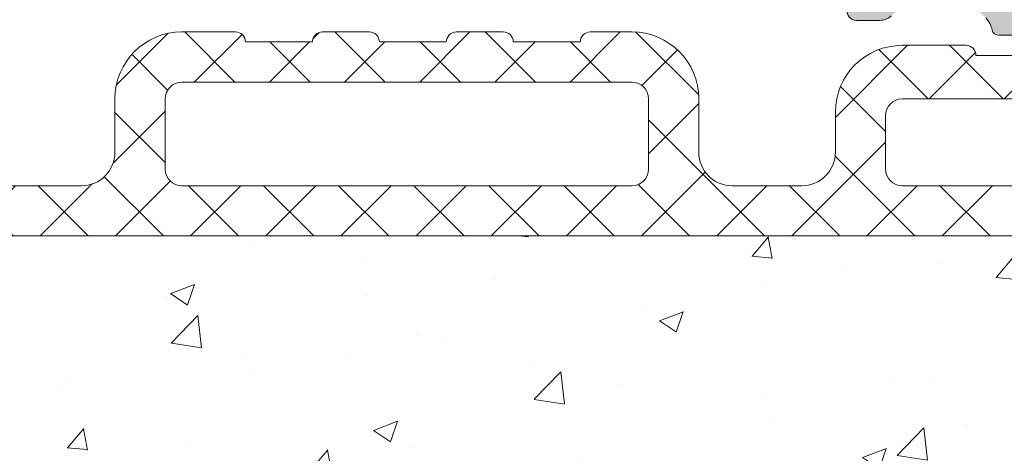
# Model space of a CAD drawing. Units: millimetres. Extents: x 0 to 4148, y -297 to 0.
# Drawn here: x 466 to 473, y -78 to -75 of the extents above; entities that cross this region are included whole.
import ezdxf

# ---------------------------------------------------------------- set-up
doc = ezdxf.new("R2010")
doc.units = ezdxf.units.MM
for name, color, linetype, lineweight in [('accesorios', 7, 'Continuous', 15), ('perfiles', 7, 'Continuous', 15), ('poliamidas', 7, 'Continuous', 15), ('Sombreado perfiles', 250, 'Continuous', 15)]:
    doc.layers.add(name, color=color, linetype=linetype, lineweight=lineweight)

# ---------------------------------------------------------------- blocks, each defined once
blk = doc.blocks.new('COR-4621')
at = {"layer": 'Sombreado perfiles'}
h = blk.add_hatch(color=256, dxfattribs=at)
edge = h.paths.add_edge_path(flags=16)
edge.add_arc((-9823.103080454397, -1600.42579873769), 2.499999999999373, 206.5603432389892, 270.0000000000417)
edge.add_line((-9823.103080454395, -1602.92579873769), (-9811.28737114327, -1602.92579873769))
edge.add_arc((-9811.28737114327, -1603.225798737689), 0.2999999999992724, 0, 90, ccw=False)
edge.add_line((-9810.98737114327, -1603.225798737689), (-9810.98737114327, -1614.12579873769))
edge.add_arc((-9811.287371143271, -1614.125798737689), 0.3000000000010914, 270, 359.9999999998697, ccw=False)
edge.add_line((-9811.287371143271, -1614.42579873769), (-9869.786472259646, -1614.42579873769))
edge.add_line((-9869.786472259646, -1614.42579873769), (-9869.786472259646, -1600.42579873769))
edge.add_line((-9869.786472259646, -1600.42579873769), (-9827.786472259648, -1600.42579873769))
edge.add_line((-9827.786472259648, -1600.42579873769), (-9827.786472259648, -1604.125798737689))
edge.add_arc((-9827.486472259649, -1604.125798737689), 0.2999999999992724, 180, 270)
edge.add_line((-9827.486472259649, -1604.425798737688), (-9826.586472259649, -1604.425798737691))
edge.add_arc((-9826.586472259647, -1604.125798737691), 0.3000000000001819, 269.9999999996526, 360.0000000004343)
edge.add_line((-9826.286472259648, -1604.125798737689), (-9826.286472259648, -1601.767219037041))
edge.add_arc((-9825.786472259646, -1601.767219037042), 0.500000000001819, 26.560343239101087, 179.9999999998958, ccw=False)
edge = h.paths.add_edge_path(flags=16)
edge.add_arc((-9848.68698392172, -1580.625798737689), 1, 180, 270, ccw=False)
edge.add_line((-9849.68698392172, -1580.625798737689), (-9849.68698392172, -1573.625798737689))
edge.add_arc((-9849.986983921719, -1573.625798737689), 0.2999999999992724, 0, 90)
edge.add_line((-9849.986983921719, -1573.32579873769), (-9859.085319084958, -1573.32579873769))
edge.add_arc((-9859.085319084958, -1573.82579873769), 0.5, 90, 180)
edge.add_line((-9859.585319084958, -1573.82579873769), (-9859.585319084958, -1597.92579873769))
edge.add_arc((-9859.085319084958, -1597.92579873769), 0.5, 180, 270)
edge.add_line((-9859.085319084958, -1598.42579873769), (-9842.586983921718, -1598.42579873769))
edge.add_arc((-9842.586983921718, -1597.92579873769), 0.5, 270, 360)
edge.add_line((-9842.086983921718, -1597.92579873769), (-9842.086983921718, -1582.125798737689))
edge.add_arc((-9842.586983921718, -1582.125798737689), 0.5, 0, 90)
edge.add_line((-9842.586983921718, -1581.625798737689), (-9848.68698392172, -1581.625798737689))
edge = h.paths.add_edge_path(flags=16)
edge.add_arc((-9839.586983921718, -1597.92579873769), 0.5, 180, 270, ccw=False)
edge.add_line((-9840.086983921718, -1597.92579873769), (-9840.086983921718, -1573.92579873769))
edge.add_arc((-9839.586983921718, -1573.92579873769), 0.5, 90, 180, ccw=False)
edge.add_line((-9839.586983921718, -1573.42579873769), (-9833.986883580217, -1573.42579873769))
edge.add_arc((-9833.986883580217, -1573.725798737689), 0.2999999999992724, 0, 90, ccw=False)
edge.add_line((-9833.686883580218, -1573.725798737689), (-9833.686883580218, -1580.625798737689))
edge.add_arc((-9832.686883580218, -1580.625798737689), 1, 180, 270)
edge.add_line((-9832.686883580218, -1581.625798737689), (-9826.086962636453, -1581.625798737689))
edge.add_arc((-9826.086962636453, -1582.125798737689), 0.5, 0, 90, ccw=False)
edge.add_line((-9825.586962636453, -1582.125798737689), (-9825.586962636453, -1598.125798737691))
edge.add_arc((-9825.886962636452, -1598.125798737691), 0.2999999999992724, -90, 0, ccw=False)
edge.add_line((-9825.886962636452, -1598.42579873769), (-9839.586983921718, -1598.42579873769))
edge = h.paths.add_edge_path()
edge.add_arc((-9808.23737114327, -1620.185910606892), 0.7500000000000129, 136.0779731790178, 180.0000000000347)
edge.add_line((-9808.98737114327, -1620.185910606893), (-9808.987371143268, -1620.925798737688))
edge.add_arc((-9809.487371143268, -1620.925798737688), 0.5, -90, 0, ccw=False)
edge.add_line((-9809.487371143268, -1621.425798737688), (-9811.780209791907, -1621.42579873769))
edge.add_arc((-9811.780209791905, -1620.92579873769), 0.4999999999997726, 224.9999999998157, 269.99999999979156, ccw=False)
edge.add_line((-9812.133763182499, -1621.279352128282), (-9812.840869963684, -1620.572245347095))
edge.add_arc((-9812.487316573093, -1620.218691956502), 0.4999999999981551, 180.0000000001563, 225.0000000002211, ccw=False)
edge.add_line((-9812.987316573091, -1620.218691956503), (-9812.987316573091, -1619.425798737688))
edge.add_line((-9812.987316573091, -1619.425798737688), (-9810.987316573091, -1619.425798737688))
edge.add_line((-9810.987316573091, -1619.425798737688), (-9810.98731657309, -1616.725798737689))
edge.add_arc((-9811.287316573096, -1616.725798737694), 0.3000000000065484, 9.553538114992814e-10, 89.9999999993052)
edge.add_line((-9811.287316573093, -1616.425798737688), (-9869.286472259646, -1616.425798737688))
edge.add_arc((-9869.286472259646, -1616.925798737688), 0.5, 90, 180)
edge.add_line((-9869.786472259646, -1616.925798737688), (-9869.786472259646, -1619.425798737688))
edge.add_line((-9869.786472259646, -1619.425798737688), (-9867.786472259646, -1619.425798737688))
edge.add_line((-9867.786472259646, -1619.425798737688), (-9867.786472259644, -1620.218691956503))
edge.add_arc((-9868.286472259642, -1620.218691956502), 0.499999999998181, 314.99999999977894, 359.9999999998958, ccw=False)
edge.add_line((-9867.932918869052, -1620.572245347096), (-9868.640025650238, -1621.279352128282))
edge.add_arc((-9868.993579040834, -1620.925798737688), 0.5000000000026569, 270.00000000020844, 315.00000000014734, ccw=False)
edge.add_line((-9868.993579040833, -1621.42579873769), (-9871.286472259646, -1621.425798737688))
edge.add_arc((-9871.286472259646, -1620.925798737688), 0.5, 180, 270, ccw=False)
edge.add_line((-9871.786472259646, -1620.925798737688), (-9871.786472259646, -1598.92579873769))
edge.add_arc((-9871.286472259646, -1598.92579873769), 0.5, 90, 180, ccw=False)
edge.add_line((-9871.286472259646, -1598.42579873769), (-9861.785319084958, -1598.42579873769))
edge.add_arc((-9861.785319084958, -1597.92579873769), 0.5, 270, 360)
edge.add_line((-9861.285319084958, -1597.92579873769), (-9861.285319084958, -1571.92579873769))
edge.add_arc((-9860.785319084958, -1571.92579873769), 0.5, 90, 180, ccw=False)
edge.add_line((-9860.785319084958, -1571.42579873769), (-9847.9869443936, -1571.42579873769))
edge.add_arc((-9847.9869443936, -1571.92579873769), 0.5, 0, 90, ccw=False)
edge.add_line((-9847.4869443936, -1571.92579873769), (-9847.4869443936, -1576.620092957588))
edge.add_line((-9847.4869443936, -1576.620092957588), (-9847.9128488574, -1576.774459205858))
edge.add_arc((-9847.776565049155, -1577.150556928699), 0.4000284658823633, 109.9186302680193, 199.9947369196621)
edge.add_line((-9848.152481412882, -1577.287340191555), (-9847.505217599266, -1579.065796930072))
edge.add_arc((-9847.787127499789, -1579.168397163942), 0.3000000000047406, -1.6327874163835077e-08, 19.99881933954191, ccw=False)
edge.add_line((-9847.487127499784, -1579.168397164027), (-9847.487127499908, -1579.625798737003))
edge.add_line((-9847.487127499908, -1579.625798737003), (-9842.086840343529, -1579.625798737003))
edge.add_line((-9842.086840343529, -1579.625798737003), (-9842.08684034365, -1579.173686456312))
edge.add_arc((-9841.778859369631, -1579.175093632499), 0.3079841887219186, 159.7393959809632, 179.7382153369904, ccw=False)
edge.add_line((-9842.067787733406, -1579.068441576216), (-9841.419642241568, -1577.287562291369))
edge.add_arc((-9841.795592595148, -1577.150610567013), 0.4001180365359964, 339.9842581939394, 430.0603648456599)
edge.add_line((-9841.6591403707, -1576.77447863058), (-9842.087023449834, -1576.619395246304))
edge.add_line((-9842.087023449834, -1576.619395246304), (-9842.087023449834, -1571.92579873769))
edge.add_arc((-9841.587023449834, -1571.92579873769), 0.5, 90, 180, ccw=False)
edge.add_line((-9841.587023449834, -1571.42579873769), (-9831.986883580217, -1571.42579873769))
edge.add_arc((-9831.986883580217, -1571.92579873769), 0.5, 0, 90, ccw=False)
edge.add_line((-9831.486883580217, -1571.92579873769), (-9831.486883580217, -1576.619744101945))
edge.add_line((-9831.486883580217, -1576.619744101945), (-9831.91380414859, -1576.77447863058))
edge.add_arc((-9831.777503242907, -1577.150539879726), 0.3999999999994501, 109.9227126888268, 199.9988193403863)
edge.add_line((-9832.153383110262, -1577.287340191555), (-9831.505156785885, -1579.068441576217))
edge.add_arc((-9831.7870666864, -1579.171041810086), 0.2999999999975146, -1.6241017419815762e-08, 19.998819339813224, ccw=False)
edge.add_line((-9831.487066686403, -1579.171041810171), (-9831.487066686524, -1579.625798737003))
edge.add_line((-9831.487066686524, -1579.625798737003), (-9826.086779530146, -1579.625798737003))
edge.add_line((-9826.086779530146, -1579.625798737003), (-9826.086779530267, -1579.171041810169))
edge.add_arc((-9825.78677953027, -1579.171041810084), 0.2999999999974534, 160.0011806602276, 180.000000016241, ccw=False)
edge.add_line((-9826.068689430786, -1579.068441576216), (-9825.420463106408, -1577.287340191555))
edge.add_arc((-9825.796342973763, -1577.150539879726), 0.3999999999992772, 340.0011806596749, 430.0772873111731)
edge.add_line((-9825.66004206808, -1576.77447863058), (-9826.086962636453, -1576.619744101945))
edge.add_line((-9826.086962636453, -1576.619744101945), (-9826.086962636455, -1571.725798737689))
edge.add_arc((-9825.786962636454, -1571.725798737691), 0.3000000000010914, 89.99999999965257, 179.9999999996526, ccw=False)
edge.add_line((-9825.786962636452, -1571.42579873769), (-9822.686962636451, -1571.42579873769))
edge.add_arc((-9822.686962636451, -1571.725798737689), 0.2999999999992724, 0, 90, ccw=False)
edge.add_line((-9822.386962636452, -1571.725798737689), (-9822.386962636452, -1574.325798737688))
edge.add_line((-9822.386962636452, -1574.325798737688), (-9823.286962636454, -1574.325798737686))
edge.add_arc((-9823.286962636452, -1574.625798737688), 0.3000000000010914, 90.0000000003474, 180.0000000002605)
edge.add_line((-9823.586962636453, -1574.625798737689), (-9823.586962636453, -1600.42579873769))
edge.add_arc((-9823.086962636453, -1600.42579873769), 0.5, 180, 270)
edge.add_line((-9823.086962636453, -1600.92579873769), (-9809.166079924365, -1600.925798737692))
edge.add_arc((-9809.166079924365, -1601.125798737692), 0.2000000000000455, 12.15319746875548, 90, ccw=False)
edge.add_arc((-9808.23737114331, -1600.925798737616), 0.7500000000207224, 192.153197474653, 223.9220268268349)
edge.add_arc((-9807.337015534944, -1600.058700255071), 2.000000000000483, 223.9220268208703, 313.5342745758907)
edge.add_arc((-9805.615044598695, -1601.871106416702), 0.5000000000007513, 90, 133.5342745758926, ccw=False)
edge.add_line((-9805.615044598695, -1601.371106416701), (-9804.926248108703, -1601.371106416702))
edge.add_arc((-9804.9262481087, -1601.671106416702), 0.3000000000001819, -30.497622440772886, 90.00000000034743, ccw=False)
edge.add_line((-9804.667753042511, -1601.823357199149), (-9806.091456860504, -1604.240556025653))
edge.add_arc((-9806.349951926693, -1604.088305243205), 0.3000000000008199, 316.0218394749942, 329.5023775589278, ccw=False)
edge.add_line((-9806.134070567236, -1604.296620481819), (-9806.594238068878, -1604.773501513154))
edge.add_arc((-9806.699027402597, -1604.672384792781), 0.1456207251746293, 176.341099647478, 316.0218394752415, ccw=False)
edge.add_line((-9806.844351302074, -1604.663091793202), (-9806.834422619995, -1604.507827092704))
edge.add_arc((-9807.034014950412, -1604.495063800178), 0.1999999999931455, 356.3410996523523, 409.5171234173569)
edge.add_line((-9806.904170797538, -1604.342943795045), (-9808.508372908705, -1602.973654699982))
edge.add_arc((-9808.703139138024, -1603.201834707685), 0.2999999999969553, 49.51712341673696, 71.34109964803937)
edge.add_line((-9808.607159102628, -1602.917602702443), (-9808.891391107873, -1602.821622667045))
edge.add_arc((-9808.987371143272, -1603.105854672289), 0.3000000000003936, 71.34109964750611, 270.0000000003474)
edge.add_line((-9808.98737114327, -1603.405854672289), (-9808.98737114327, -1607.905854672289))
edge.add_arc((-9808.78737114327, -1607.905854672289), 0.2000000000007276, 180.0000000001303, 270)
edge.add_line((-9808.78737114327, -1608.105854672289), (-9808.719482400098, -1608.105854672289))
edge.add_arc((-9808.719482400098, -1607.805854672289), 0.3000000000006366, 270, 301.380131935005)
edge.add_line((-9808.56326831393, -1608.061974096158), (-9806.887275325744, -1607.039741150612))
edge.add_arc((-9806.687371143262, -1607.033551011426), 0.1999999999923534, -6.508571459562518e-11, 181.7736275000294, ccw=False)
edge.add_line((-9806.487371143268, -1607.033551011426), (-9806.48737114327, -1608.440541403688))
edge.add_arc((-9806.68737114327, -1608.440541403687), 0.2000000000007276, 301.3801317691024, 359.9999999998046, ccw=False)
edge.add_line((-9806.583228419653, -1608.611287686569), (-9808.651643808393, -1609.872869540767))
edge.add_arc((-9808.235072913925, -1610.55585467229), 0.7999999999995729, 121.3801317689477, 238.6198682310437)
edge.add_line((-9808.651643808393, -1611.238839803813), (-9806.583228419653, -1612.500421658009))
edge.add_arc((-9806.68737114327, -1612.67116794089), 0.2000000000005609, 6.508571459562518e-11, 58.61986823086369, ccw=False)
edge.add_line((-9806.48737114327, -1612.67116794089), (-9806.487371143268, -1614.078158333154))
edge.add_arc((-9806.687371143262, -1614.078158333154), 0.1999999999934516, -181.77362750009456, 0, ccw=False)
edge.add_line((-9806.887275325744, -1614.071968193967), (-9808.56326831393, -1613.049735248422))
edge.add_arc((-9808.719482400098, -1613.305854672292), 0.3000000000010085, 58.61986806506282, 90)
edge.add_line((-9808.719482400098, -1613.005854672291), (-9808.78737114327, -1613.00585467229))
edge.add_arc((-9808.78737114327, -1613.205854672291), 0.2000000000007276, 90, 179.9999999998697)
edge.add_line((-9808.98737114327, -1613.205854672291), (-9808.98737114327, -1617.705854672291))
edge.add_arc((-9808.987371143272, -1618.005854672291), 0.3000000000004093, 89.9999999996526, 288.6589003524939)
edge.add_line((-9808.891391107873, -1618.290086677535), (-9808.607159102628, -1618.194106642137))
edge.add_arc((-9808.703139138024, -1617.909874636895), 0.2999999999972909, 288.6589003519606, 310.4828765832912)
edge.add_line((-9808.508372908705, -1618.138054644598), (-9806.904170797538, -1616.768765549535))
edge.add_arc((-9807.034014950412, -1616.616645544402), 0.1999999999932069, 310.4828765826008, 363.6589003475827)
edge.add_line((-9806.834422619995, -1616.603882251876), (-9806.844351302074, -1616.448617551378))
edge.add_arc((-9806.699027402597, -1616.439324551799), 0.145620725173967, 43.97816052469409, 183.658900352522, ccw=False)
edge.add_line((-9806.594238068878, -1616.338207831426), (-9806.134070567236, -1616.81508886276))
edge.add_arc((-9806.349951926695, -1617.023404101375), 0.3000000000022224, 30.497622440858493, 43.978160524795896, ccw=False)
edge.add_line((-9806.091456860504, -1616.871153318927), (-9804.667753042513, -1619.288352145431))
edge.add_arc((-9804.9262481087, -1619.440602927879), 0.2999999999989064, -90.00000000034743, 30.497622441136173, ccw=False)
edge.add_line((-9804.926248108703, -1619.740602927878), (-9805.615044598695, -1619.740602927878))
edge.add_arc((-9805.615044598695, -1619.240602927877), 0.5000000000009095, 226.4657254241433, 270, ccw=False)
edge.add_arc((-9807.337015534946, -1621.053009089508), 2.000000000001027, 46.46572542405358, 136.0779731790386)
edge = h.paths.add_edge_path(flags=16)
edge.add_arc((-9757.18827002689, -1601.767219037042), 0.4999999999989391, 5.212541509536095e-11, 153.4396567609456, ccw=False)
edge.add_line((-9756.68827002689, -1601.767219037041), (-9756.68827002689, -1604.125798737689))
edge.add_arc((-9756.38827002689, -1604.125798737691), 0.3000000000010914, 179.999999999696, 270)
edge.add_line((-9756.38827002689, -1604.425798737691), (-9755.48827002689, -1604.425798737688))
edge.add_arc((-9755.48827002689, -1604.125798737689), 0.2999999999992724, 270, 360)
edge.add_line((-9755.18827002689, -1604.125798737689), (-9755.18827002689, -1600.42579873769))
edge.add_line((-9755.18827002689, -1600.42579873769), (-9713.188270026892, -1600.42579873769))
edge.add_line((-9713.188270026892, -1600.42579873769), (-9713.188270026892, -1614.42579873769))
edge.add_line((-9713.188270026892, -1614.42579873769), (-9771.687371143267, -1614.42579873769))
edge.add_arc((-9771.687371143269, -1614.12579873769), 0.2999999999999545, 179.9999999999566, 270.00000000034737, ccw=False)
edge.add_line((-9771.987371143268, -1614.12579873769), (-9771.987371143268, -1603.225798737689))
edge.add_arc((-9771.687371143269, -1603.225798737689), 0.2999999999992724, 90, 180, ccw=False)
edge.add_line((-9771.687371143269, -1602.92579873769), (-9759.871661832143, -1602.92579873769))
edge.add_arc((-9759.87166183214, -1600.425798737689), 2.500000000000909, 269.9999999999167, 333.4396567609921)
edge = h.paths.add_edge_path(flags=16)
edge.add_line((-9733.287758364819, -1580.625798737689), (-9733.287758364819, -1573.625798737689))
edge.add_arc((-9732.98775836482, -1573.625798737689), 0.2999999999992724, 90, 180, ccw=False)
edge.add_line((-9732.98775836482, -1573.32579873769), (-9723.889423201581, -1573.32579873769))
edge.add_arc((-9723.889423201581, -1573.82579873769), 0.5, 0, 90, ccw=False)
edge.add_line((-9723.389423201581, -1573.82579873769), (-9723.389423201581, -1597.92579873769))
edge.add_arc((-9723.889423201581, -1597.92579873769), 0.5, -90, 0, ccw=False)
edge.add_line((-9723.889423201581, -1598.42579873769), (-9740.387758364821, -1598.42579873769))
edge.add_arc((-9740.387758364821, -1597.92579873769), 0.5, 180, 270, ccw=False)
edge.add_line((-9740.887758364821, -1597.92579873769), (-9740.887758364821, -1582.125798737689))
edge.add_arc((-9740.387758364821, -1582.125798737689), 0.5, 90, 180, ccw=False)
edge.add_line((-9740.387758364821, -1581.625798737689), (-9734.287758364819, -1581.625798737689))
edge.add_arc((-9734.287758364819, -1580.625798737689), 1, 270, 360)
edge = h.paths.add_edge_path(flags=16)
edge.add_line((-9742.887758364821, -1597.92579873769), (-9742.887758364821, -1573.92579873769))
edge.add_arc((-9743.387758364821, -1573.92579873769), 0.5, 0, 90)
edge.add_line((-9743.387758364821, -1573.42579873769), (-9748.987858706321, -1573.42579873769))
edge.add_arc((-9748.987858706321, -1573.725798737689), 0.2999999999992724, 90, 180)
edge.add_line((-9749.28785870632, -1573.725798737689), (-9749.28785870632, -1580.625798737689))
edge.add_arc((-9750.28785870632, -1580.625798737689), 1, -90, 0, ccw=False)
edge.add_line((-9750.28785870632, -1581.625798737689), (-9756.887779650086, -1581.625798737689))
edge.add_arc((-9756.887779650086, -1582.125798737689), 0.5, 90, 180)
edge.add_line((-9757.387779650086, -1582.125798737689), (-9757.387779650086, -1598.125798737691))
edge.add_arc((-9757.087779650086, -1598.125798737691), 0.2999999999992724, 180, 270)
edge.add_line((-9757.087779650086, -1598.42579873769), (-9743.387758364821, -1598.42579873769))
edge.add_arc((-9743.387758364821, -1597.92579873769), 0.5, 270, 360)
edge = h.paths.add_edge_path()
edge.add_line((-9776.087466960795, -1607.039741150612), (-9774.411473972608, -1608.061974096158))
edge.add_arc((-9774.25525988644, -1607.805854672289), 0.3000000000004262, 238.619868064995, 270)
edge.add_line((-9774.25525988644, -1608.105854672289), (-9774.187371143269, -1608.105854672289))
edge.add_arc((-9774.187371143269, -1607.905854672289), 0.2000000000007276, 270, 359.9999999998697)
edge.add_line((-9773.987371143268, -1607.905854672289), (-9773.987371143268, -1603.405854672289))
edge.add_arc((-9773.98737114327, -1603.10585467229), 0.2999999999994998, 270.0000000003474, 468.6589003518079)
edge.add_line((-9774.083351178666, -1602.821622667045), (-9774.36758318391, -1602.917602702443))
edge.add_arc((-9774.271603148514, -1603.201834707689), 0.3000000000018148, 108.6589003516689, 130.4828765829352)
edge.add_line((-9774.466369377835, -1602.973654699982), (-9776.070571489001, -1604.342943795045))
edge.add_arc((-9775.940727336127, -1604.495063800178), 0.199999999993034, 130.4828765826431, 183.6589003476477)
edge.add_line((-9776.140319666543, -1604.507827092704), (-9776.130390984465, -1604.663091793202))
edge.add_arc((-9776.275714883941, -1604.672384792781), 0.145620725173967, -136.0218394752415, 3.6589003525219823, ccw=False)
edge.add_line((-9776.380504217661, -1604.773501513154), (-9776.840671719303, -1604.296620481819))
edge.add_arc((-9776.624790359845, -1604.088305243213), 0.2999999999950717, 210.4976224399015, 223.9781605238809, ccw=False)
edge.add_line((-9776.883285426033, -1604.240556025653), (-9778.306989244025, -1601.823357199149))
edge.add_arc((-9778.048494177838, -1601.6711064167), 0.2999999999990218, 90, 210.4976224411737, ccw=False)
edge.add_line((-9778.048494177838, -1601.371106416701), (-9777.359697687843, -1601.371106416701))
edge.add_arc((-9777.359697687843, -1601.871106416702), 0.5000000000006821, 46.46572542410752, 90, ccw=False)
edge.add_arc((-9775.637726751595, -1600.058700255071), 2.000000000000433, 226.4657254241093, 316.0779731791297)
edge.add_arc((-9774.73737114323, -1600.925798737615), 0.7500000000225459, 316.0779731732239, 347.8468025253254)
edge.add_arc((-9773.808662362173, -1601.125798737692), 0.2000000000001003, 90, 167.8468025312445, ccw=False)
edge.add_line((-9773.808662362173, -1600.925798737692), (-9759.887779650086, -1600.92579873769))
edge.add_arc((-9759.887779650086, -1600.42579873769), 0.5, 270, 360)
edge.add_line((-9759.387779650086, -1600.42579873769), (-9759.387779650086, -1574.625798737689))
edge.add_arc((-9759.687779650087, -1574.625798737688), 0.3000000000010914, 359.9999999997394, 449.9999999996527)
edge.add_line((-9759.687779650085, -1574.325798737686), (-9760.587779650086, -1574.325798737688))
edge.add_line((-9760.587779650086, -1574.325798737688), (-9760.587779650086, -1571.725798737689))
edge.add_arc((-9760.287779650087, -1571.725798737689), 0.2999999999992724, 90, 180, ccw=False)
edge.add_line((-9760.287779650087, -1571.42579873769), (-9757.187779650087, -1571.42579873769))
edge.add_arc((-9757.187779650085, -1571.725798737691), 0.3000000000010914, 3.474269760772586e-10, 90.00000000034743, ccw=False)
edge.add_line((-9756.887779650084, -1571.725798737689), (-9756.887779650086, -1576.619744101945))
edge.add_line((-9756.887779650086, -1576.619744101945), (-9757.314700218458, -1576.77447863058))
edge.add_arc((-9757.178399312777, -1577.150539879726), 0.3999999999981889, 109.9227126886151, 199.998819340506)
edge.add_line((-9757.55427918013, -1577.287340191555), (-9756.906052855753, -1579.068441576216))
edge.add_arc((-9757.187962756268, -1579.171041810084), 0.2999999999974369, -1.6241017419815762e-08, 19.99881933977241, ccw=False)
edge.add_line((-9756.887962756271, -1579.171041810169), (-9756.887962756393, -1579.625798737003))
edge.add_line((-9756.887962756393, -1579.625798737003), (-9751.487675600014, -1579.625798737003))
edge.add_line((-9751.487675600014, -1579.625798737003), (-9751.487675600136, -1579.171041810171))
edge.add_arc((-9751.187675600138, -1579.171041810086), 0.2999999999974534, 160.0011806601868, 180.000000016241, ccw=False)
edge.add_line((-9751.469585500654, -1579.068441576217), (-9750.821359176276, -1577.287340191555))
edge.add_arc((-9751.19723904363, -1577.150539879726), 0.3999999999979568, 340.0011806594328, 430.0772873113848)
edge.add_line((-9751.060938137949, -1576.77447863058), (-9751.487858706321, -1576.619744101945))
edge.add_line((-9751.487858706321, -1576.619744101945), (-9751.487858706321, -1571.92579873769))
edge.add_arc((-9750.987858706321, -1571.92579873769), 0.5, 90, 180, ccw=False)
edge.add_line((-9750.987858706321, -1571.42579873769), (-9741.387718836704, -1571.42579873769))
edge.add_arc((-9741.387718836704, -1571.92579873769), 0.5, 0, 90, ccw=False)
edge.add_line((-9740.887718836704, -1571.92579873769), (-9740.887718836704, -1576.619395246304))
edge.add_line((-9740.887718836704, -1576.619395246304), (-9741.315601915838, -1576.77447863058))
edge.add_arc((-9741.17914969139, -1577.150610567013), 0.400118036535927, 109.9396351543402, 200.0157418060606)
edge.add_line((-9741.55510004497, -1577.287562291369), (-9740.906954553133, -1579.068441576216))
edge.add_arc((-9741.195882916907, -1579.175093632499), 0.3079841887218993, 0.26178466300967784, 20.260604019036805, ccw=False)
edge.add_line((-9740.887901942888, -1579.173686456312), (-9740.88790194301, -1579.625798737003))
edge.add_line((-9740.88790194301, -1579.625798737003), (-9735.48761478663, -1579.625798737003))
edge.add_line((-9735.48761478663, -1579.625798737003), (-9735.487614786754, -1579.168397164027))
edge.add_arc((-9735.18761478675, -1579.168397163942), 0.3000000000047294, 160.001180660458, 180.0000000163279, ccw=False)
edge.add_line((-9735.469524687272, -1579.065796930072), (-9734.822260873656, -1577.287340191555))
edge.add_arc((-9735.198177237386, -1577.150556928699), 0.400028465883726, 340.0052630805188, 430.081369731769)
edge.add_line((-9735.061893429138, -1576.774459205858), (-9735.487797892938, -1576.620092957588))
edge.add_line((-9735.487797892938, -1576.620092957588), (-9735.487797892938, -1571.92579873769))
edge.add_arc((-9734.987797892938, -1571.92579873769), 0.5, 90, 180, ccw=False)
edge.add_line((-9734.987797892938, -1571.42579873769), (-9722.18942320158, -1571.42579873769))
edge.add_arc((-9722.18942320158, -1571.92579873769), 0.5, 0, 90, ccw=False)
edge.add_line((-9721.68942320158, -1571.92579873769), (-9721.68942320158, -1597.92579873769))
edge.add_arc((-9721.18942320158, -1597.92579873769), 0.5, 180, 270)
edge.add_line((-9721.18942320158, -1598.42579873769), (-9711.688270026892, -1598.42579873769))
edge.add_arc((-9711.688270026892, -1598.92579873769), 0.5, 0, 90, ccw=False)
edge.add_line((-9711.188270026892, -1598.92579873769), (-9711.188270026892, -1620.925798737688))
edge.add_arc((-9711.688270026892, -1620.925798737688), 0.5, -90, 0, ccw=False)
edge.add_line((-9711.688270026892, -1621.425798737688), (-9713.981163245706, -1621.42579873769))
edge.add_arc((-9713.981163245706, -1620.925798737689), 0.5000000000013642, 224.9999999999447, 270, ccw=False)
edge.add_line((-9714.3347166363, -1621.279352128282), (-9715.041823417487, -1620.572245347096))
edge.add_arc((-9714.688270026896, -1620.218691956502), 0.4999999999981551, 180.0000000001042, 225.0000000002211, ccw=False)
edge.add_line((-9715.188270026894, -1620.218691956503), (-9715.188270026892, -1619.425798737688))
edge.add_line((-9715.188270026892, -1619.425798737688), (-9713.188270026892, -1619.425798737688))
edge.add_line((-9713.188270026892, -1619.425798737688), (-9713.188270026892, -1616.925798737688))
edge.add_arc((-9713.688270026892, -1616.925798737688), 0.5, 0, 90)
edge.add_line((-9713.688270026892, -1616.425798737688), (-9771.687425713446, -1616.425798737688))
edge.add_arc((-9771.687425713444, -1616.725798737693), 0.3000000000051841, 90.0000000003474, 179.9999999992183)
edge.add_line((-9771.987425713449, -1616.725798737689), (-9771.987425713447, -1619.425798737688))
edge.add_line((-9771.987425713447, -1619.425798737688), (-9769.987425713447, -1619.425798737688))
edge.add_line((-9769.987425713447, -1619.425798737688), (-9769.987425713447, -1620.218691956503))
edge.add_arc((-9770.487425713445, -1620.218691956502), 0.499999999998181, 314.99999999977894, 359.9999999998437, ccw=False)
edge.add_line((-9770.133872322855, -1620.572245347095), (-9770.84097910404, -1621.279352128282))
edge.add_arc((-9771.194532494634, -1620.92579873769), 0.4999999999997629, 270.00000000020844, 315.00000000018423, ccw=False)
edge.add_line((-9771.194532494632, -1621.42579873769), (-9773.48737114327, -1621.425798737688))
edge.add_arc((-9773.48737114327, -1620.925798737688), 0.5, 180, 270, ccw=False)
edge.add_line((-9773.98737114327, -1620.925798737688), (-9773.987371143268, -1620.185910606893))
edge.add_arc((-9774.737371143268, -1620.185910606892), 0.75, 359.9999999999653, 403.9220268209822)
edge.add_arc((-9775.637726751595, -1621.053009089509), 1.999999999999961, 43.92202682092992, 133.5342745759042)
edge.add_arc((-9777.359697687843, -1619.240602927877), 0.5000000000010809, 270, 313.53427457585667, ccw=False)
edge.add_line((-9777.359697687843, -1619.740602927878), (-9778.048494177838, -1619.740602927878))
edge.add_arc((-9778.048494177838, -1619.440602927879), 0.299999999999045, 149.5023775588263, 270, ccw=False)
edge.add_line((-9778.306989244025, -1619.288352145431), (-9776.883285426033, -1616.871153318927))
edge.add_arc((-9776.624790359843, -1617.023404101367), 0.2999999999965504, 136.0218394763291, 149.5023775603122, ccw=False)
edge.add_line((-9776.840671719303, -1616.81508886276), (-9776.380504217661, -1616.338207831426))
edge.add_arc((-9776.275714883941, -1616.439324551799), 0.1456207251744714, -3.6589003525219823, 136.0218394753059, ccw=False)
edge.add_line((-9776.130390984465, -1616.448617551378), (-9776.140319666543, -1616.603882251876))
edge.add_arc((-9775.940727336127, -1616.616645544402), 0.199999999993131, 176.3410996524173, 229.5171234173992)
edge.add_line((-9776.070571489001, -1616.768765549535), (-9774.466369377835, -1618.138054644598))
edge.add_arc((-9774.271603148514, -1617.90987463689), 0.3000000000017679, 229.5171234170648, 251.341099648345)
edge.add_line((-9774.36758318391, -1618.194106642137), (-9774.083351178666, -1618.290086677535))
edge.add_arc((-9773.987371143268, -1618.005854672291), 0.3000000000000271, 251.3410996478492, 450)
edge.add_line((-9773.987371143268, -1617.705854672291), (-9773.987371143268, -1613.205854672291))
edge.add_arc((-9774.187371143269, -1613.205854672291), 0.2000000000007276, 1.302755197522717e-10, 90)
edge.add_line((-9774.187371143269, -1613.00585467229), (-9774.25525988644, -1613.005854672291))
edge.add_arc((-9774.25525988644, -1613.305854672292), 0.3000000000010914, 90, 121.3801319349372)
edge.add_line((-9774.411473972608, -1613.049735248422), (-9776.087466960795, -1614.071968193967))
edge.add_arc((-9776.287371143277, -1614.078158333154), 0.1999999999923605, -180, 1.7736275000945056, ccw=False)
edge.add_line((-9776.48737114327, -1614.078158333154), (-9776.487371143268, -1612.67116794089))
edge.add_arc((-9776.28737114327, -1612.67116794089), 0.1999999999989086, 121.3801317687932, 180.0000000001303, ccw=False)
edge.add_line((-9776.391513866885, -1612.500421658009), (-9774.323098478146, -1611.238839803813))
edge.add_arc((-9774.739669372613, -1610.55585467229), 0.7999999999993788, 301.3801317689562, 418.6198682310522)
edge.add_line((-9774.323098478146, -1609.872869540767), (-9776.391513866885, -1608.611287686569))
edge.add_arc((-9776.28737114327, -1608.440541403688), 0.1999999999990314, 179.9999999999349, 238.6198682312068, ccw=False)
edge.add_line((-9776.487371143268, -1608.440541403688), (-9776.48737114327, -1607.033551011426))
edge.add_arc((-9776.287371143277, -1607.033551011426), 0.1999999999934516, -1.77362750002942, 180.0000000000651, ccw=False)
at = {"layer": 'perfiles'}
for points in [[(-9778.306989244025, -1601.823357199149, -0.5802489575312193), (-9778.048494177838, -1601.371106416701), (-9777.359697687843, -1601.371106416701, -0.1922722477464125), (-9777.015303500593, -1601.508625184375, 0.4122327781366855)], [(-9774.197157778272, -1601.446057827256, 0.1395123848935163), (-9774.00418000029, -1601.083693474535, -0.3533664767759009), (-9773.808662362173, -1600.925798737692), (-9759.887779650086, -1600.92579873769, 0.414213562373095)]]:
    blk.add_lwpolyline(points, format="xyb", dxfattribs=at)
blk = doc.blocks.new('COR-4610')
at = {"layer": 'poliamidas'}
h = blk.add_hatch(dxfattribs=at)
h.set_pattern_fill('ANSI37', color=256, scale=0.5, angle=180, style=0)
h.set_pattern_definition([(225, (0, 0), (1.122532015133644, -1.122532015133644), []), (315, (0, 0), (1.122532015133644, 1.122532015133644), [])])
edge = h.paths.add_edge_path()
edge.add_arc((-9853.93855728223, -1504.515847317752), 0.3000000000010914, 270.00000000034737, 359.99999999982634, ccw=False)
edge.add_line((-9853.938557282228, -1504.815847317754), (-9855.838357561342, -1504.815847317748))
edge.add_arc((-9855.83835756134, -1502.81584731775), 1.999999999998181, 180, 269.9999999999479, ccw=False)
edge.add_line((-9857.83835756134, -1502.81584731775), (-9857.83835756134, -1501.616206223514))
edge.add_arc((-9858.83835756134, -1501.616206223514), 1, 0, 90)
edge.add_line((-9858.83835756134, -1500.616206223514), (-9860.917844989915, -1500.616206223514))
edge.add_arc((-9860.917844989915, -1501.616206223514), 1, 90, 180)
edge.add_line((-9861.917844989915, -1501.616206223514), (-9861.917844989917, -1503.215847317759))
edge.add_arc((-9863.917844989917, -1503.215847317759), 2, -90, 0, ccw=False)
edge.add_line((-9863.917844989917, -1505.215847317759), (-9865.159732651528, -1505.215847317756))
edge.add_arc((-9865.159732651524, -1504.915847317753), 0.3000000000035925, 179.9999999995223, 269.9999999993052, ccw=False)
edge.add_line((-9865.459732651529, -1504.91584731775), (-9867.459732651529, -1504.915847317752))
edge.add_arc((-9867.759732651528, -1504.915847317752), 0.2999999999992724, -90, 0, ccw=False)
edge.add_line((-9867.759732651528, -1505.215847317751), (-9869.15973265153, -1505.215847317756))
edge.add_arc((-9869.159732651528, -1504.915847317756), 0.300000000000864, 179.9999999993486, 269.9999999996526, ccw=False)
edge.add_line((-9869.459732651529, -1504.915847317752), (-9871.459732651529, -1504.915847317754))
edge.add_arc((-9871.759732651528, -1504.915847317756), 0.2999999999992724, -90, 3.474269760772586e-10, ccw=False)
edge.add_line((-9871.759732651528, -1505.215847317755), (-9873.159732651528, -1505.215847317758))
edge.add_arc((-9873.159732651526, -1504.915847317756), 0.3000000000015461, 179.9999999999131, 269.9999999996526, ccw=False)
edge.add_line((-9873.459732651529, -1504.915847317756), (-9875.459732651529, -1504.915847317758))
edge.add_arc((-9875.759732651528, -1504.915847317758), 0.2999999999992724, -90, 0, ccw=False)
edge.add_line((-9875.759732651528, -1505.215847317757), (-9877.359269574532, -1505.215847317759))
edge.add_arc((-9877.359269574532, -1503.215847317759), 2, 180, 270, ccw=False)
edge.add_line((-9879.359269574532, -1503.215847317759), (-9879.359269574532, -1501.616206223514))
edge.add_arc((-9880.359269574532, -1501.616206223514), 1, 0, 90)
edge.add_line((-9880.359269574532, -1500.616206223514), (-9882.438757003107, -1500.616206223514))
edge.add_arc((-9882.438757003107, -1501.616206223514), 1, 90, 180)
edge.add_line((-9883.438757003107, -1501.616206223514), (-9883.438757003107, -1502.81584731775))
edge.add_arc((-9885.438757003107, -1502.815847317752), 2, -89.99999999994787, 5.212541509536095e-11, ccw=False)
edge.add_line((-9885.438757003105, -1504.81584731775), (-9887.338557282219, -1504.815847317753))
edge.add_arc((-9887.338557282219, -1504.51584731775), 0.3000000000024556, 180.0000000004343, 270, ccw=False)
edge.add_line((-9887.63855728222, -1504.515847317753), (-9889.63855728222, -1504.515847317754))
edge.add_arc((-9889.93855728222, -1504.515847317754), 0.2999999999992724, -90, 0, ccw=False)
edge.add_line((-9889.93855728222, -1504.815847317754), (-9891.338557282219, -1504.815847317755))
edge.add_arc((-9891.33855728222, -1504.515847317754), 0.300000000000864, 180.0000000000434, 270.00000000034737, ccw=False)
edge.add_line((-9891.63855728222, -1504.515847317754), (-9893.63855728222, -1504.515847317756))
edge.add_arc((-9893.93855728222, -1504.515847317758), 0.2999999999992724, -90, 3.474269760772586e-10, ccw=False)
edge.add_line((-9893.93855728222, -1504.815847317757), (-9895.338557282219, -1504.815847317758))
edge.add_arc((-9895.338557282219, -1504.515847317756), 0.3000000000024556, 180.0000000004343, 270, ccw=False)
edge.add_line((-9895.63855728222, -1504.515847317758), (-9897.63855728222, -1504.51584731776))
edge.add_arc((-9897.93855728222, -1504.51584731776), 0.2999999999992724, -90, 0, ccw=False)
edge.add_line((-9897.93855728222, -1504.815847317759), (-9899.538094205223, -1504.815847317761))
edge.add_arc((-9899.538094205223, -1503.815847317761), 1, 180, 270, ccw=False)
edge.add_line((-9900.538094205223, -1503.815847317761), (-9900.538094205223, -1482.762526072027))
edge.add_arc((-9901.038094205223, -1482.762526072027), 0.5, 0, 90)
edge.add_line((-9901.038094205223, -1482.262526072027), (-9901.738094205224, -1482.262526072027))
edge.add_arc((-9901.738094205224, -1481.762526072027), 0.5, 180, 270, ccw=False)
edge.add_line((-9902.238094205224, -1481.762526072027), (-9902.238094205224, -1479.315847317759))
edge.add_arc((-9901.938094205225, -1479.315847317758), 0.2999999999992724, 90, 180.0000000001737, ccw=False)
edge.add_line((-9901.938094205225, -1479.015847317758), (-9901.088094205223, -1479.015847317758))
edge.add_arc((-9901.088094205223, -1478.715847317759), 0.2999999999994998, 270, 360.0000000000434)
edge.add_line((-9900.788094205223, -1478.715847317759), (-9900.788094205223, -1477.415847317761))
edge.add_arc((-9901.088094204973, -1477.415847318055), 0.2999999997500709, 5.601847354034946e-08, 80.40593182162233)
edge.add_arc((-9900.988094205224, -1476.824239339956), 0.2999999999981733, 179.9999999995657, 260.40593176511794, ccw=False)
edge.add_line((-9901.288094205223, -1476.824239339954), (-9901.288094205223, -1475.915847317761))
edge.add_arc((-9900.988094205224, -1475.91584731776), 0.2999999999992724, 90, 180.0000000001737, ccw=False)
edge.add_line((-9900.988094205224, -1475.61584731776), (-9891.938757003105, -1475.61584731776))
edge.add_arc((-9891.938757003105, -1476.11584731776), 0.5, 0, 90, ccw=False)
edge.add_line((-9891.438757003105, -1476.11584731776), (-9891.438757003105, -1498.616206223514))
edge.add_arc((-9890.938757003105, -1498.616206223514), 0.5, 180, 270)
edge.add_line((-9890.938757003105, -1499.116206223514), (-9850.338357561342, -1499.116206223514))
edge.add_arc((-9850.338357561342, -1498.616206223514), 0.5, 270, 360)
edge.add_line((-9849.838357561342, -1498.616206223514), (-9849.838357561342, -1476.11584731776))
edge.add_arc((-9849.338357561342, -1476.11584731776), 0.5, 90, 180, ccw=False)
edge.add_line((-9849.338357561342, -1475.61584731776), (-9840.289020359223, -1475.615847317762))
edge.add_arc((-9840.289020359223, -1475.915847317761), 0.2999999999994998, -4.3428372009657323e-11, 90, ccw=False)
edge.add_line((-9839.989020359224, -1475.915847317761), (-9839.989020359224, -1476.824239339954))
edge.add_arc((-9840.289020359223, -1476.824239339956), 0.2999999999992724, -80.40593176510339, 4.342268766777124e-10, ccw=False)
edge.add_arc((-9840.189020359474, -1477.415847318055), 0.2999999997516813, 99.59406817836317, 179.9999999439815)
edge.add_line((-9840.489020359224, -1477.415847317761), (-9840.489020359224, -1478.715847317759))
edge.add_arc((-9840.189020359225, -1478.715847317759), 0.2999999999992724, 180, 270)
edge.add_line((-9840.189020359225, -1479.015847317758), (-9839.339020359223, -1479.015847317759))
edge.add_arc((-9839.339020359223, -1479.315847317759), 0.2999999999994998, -4.3428372009657323e-11, 90, ccw=False)
edge.add_line((-9839.039020359223, -1479.315847317759), (-9839.039020359223, -1481.762526072027))
edge.add_arc((-9839.539020359223, -1481.762526072027), 0.5, -90, 0, ccw=False)
edge.add_line((-9839.539020359223, -1482.262526072027), (-9840.239020359224, -1482.262526072027))
edge.add_arc((-9840.239020359224, -1482.762526072027), 0.5, 90, 180)
edge.add_line((-9840.739020359224, -1482.762526072027), (-9840.739020359224, -1503.815847317761))
edge.add_arc((-9841.739020359224, -1503.815847317761), 1, -90, 0, ccw=False)
edge.add_line((-9841.739020359224, -1504.815847317761), (-9843.338557282228, -1504.81584731776))
edge.add_arc((-9843.338557282228, -1504.51584731776), 0.2999999999994998, 179.9999999999566, 270, ccw=False)
edge.add_line((-9843.638557282227, -1504.51584731776), (-9845.63855728223, -1504.515847317758))
edge.add_arc((-9845.93855728223, -1504.515847317757), 0.3000000000010914, 270.00000000034737, 359.99999999982634, ccw=False)
edge.add_line((-9845.938557282228, -1504.815847317759), (-9847.338557282228, -1504.815847317757))
edge.add_arc((-9847.338557282228, -1504.515847317758), 0.2999999999992724, 179.9999999996526, 270, ccw=False)
edge.add_line((-9847.638557282227, -1504.515847317756), (-9849.638557282227, -1504.515847317754))
edge.add_arc((-9849.938557282228, -1504.515847317754), 0.3000000000010914, -90, 0, ccw=False)
edge.add_line((-9849.938557282228, -1504.815847317755), (-9851.338557282228, -1504.815847317754))
edge.add_arc((-9851.338557282228, -1504.515847317755), 0.2999999999994998, 179.9999999999566, 270, ccw=False)
edge.add_line((-9851.638557282227, -1504.515847317754), (-9853.63855728223, -1504.515847317753))
edge = h.paths.add_edge_path(flags=16)
edge.add_arc((-9839.989020359215, -1478.515847317758), 2.000000000008914, 179.999999999987, 224.320515335708, ccw=False)
edge.add_line((-9841.989020359224, -1478.515847317758), (-9841.989020359224, -1477.61584731776))
edge.add_arc((-9842.489020359224, -1477.61584731776), 0.5, 0, 90)
edge.add_line((-9842.489020359224, -1477.11584731776), (-9847.838357561342, -1477.11584731776))
edge.add_arc((-9847.838357561342, -1477.61584731776), 0.5, 90, 180)
edge.add_line((-9848.338357561342, -1477.61584731776), (-9848.33835756134, -1492.236206223514))
edge.add_arc((-9848.03835756134, -1492.236206223513), 0.3000000000010914, 180.0000000001737, 269.9999999996526)
edge.add_line((-9848.038357561341, -1492.536206223514), (-9842.539020359223, -1492.536206223515))
edge.add_arc((-9842.539020359223, -1492.236206223515), 0.2999999999999545, 270, 360.000000000304)
edge.add_line((-9842.239020359224, -1492.236206223513), (-9842.239020359224, -1481.261780561947))
edge.add_arc((-9841.739020359222, -1481.261780561947), 0.500000000001819, 92.21254124600131, 180, ccw=False)
edge.add_arc((-9841.777626892084, -1480.26252607203), 0.4999999999989591, 272.212541245799, 404.3205153356914)
edge = h.paths.add_edge_path(flags=16)
edge.add_arc((-9848.038357561343, -1494.336206223516), 0.300000000000864, 89.9999999996526, 179.9999999996092)
edge.add_line((-9848.338357561342, -1494.336206223514), (-9848.338357561342, -1499.616206223514))
edge.add_arc((-9849.338357561342, -1499.616206223514), 1, -90, 0, ccw=False)
edge.add_line((-9849.338357561342, -1500.616206223514), (-9855.83835756134, -1500.616206223514))
edge.add_arc((-9855.83835756134, -1501.116206223514), 0.5, 90, 180)
edge.add_line((-9856.33835756134, -1501.116206223514), (-9856.33835756134, -1502.715847317761))
edge.add_arc((-9855.83835756134, -1502.715847317761), 0.5, 180, 270)
edge.add_line((-9855.83835756134, -1503.215847317761), (-9842.739020359224, -1503.215847317761))
edge.add_arc((-9842.739020359224, -1502.715847317761), 0.5, 270, 360)
edge.add_line((-9842.239020359224, -1502.715847317761), (-9842.239020359224, -1494.336206223514))
edge.add_arc((-9842.539020359223, -1494.336206223514), 0.2999999999992724, 0, 90)
edge.add_line((-9842.539020359223, -1494.036206223514), (-9848.038357561341, -1494.036206223515))
edge = h.paths.add_edge_path(flags=16)
edge.add_arc((-9877.359269574534, -1503.215847317761), 0.5, 180, 270, ccw=False)
edge.add_line((-9877.859269574534, -1503.215847317761), (-9877.859269574534, -1501.116206223514))
edge.add_arc((-9877.359269574534, -1501.116206223514), 0.5, 90, 180, ccw=False)
edge.add_line((-9877.359269574534, -1500.616206223514), (-9863.917844989914, -1500.616206223514))
edge.add_arc((-9863.917844989914, -1501.116206223514), 0.5, 0, 90, ccw=False)
edge.add_line((-9863.417844989914, -1501.116206223514), (-9863.417844989914, -1503.215847317761))
edge.add_arc((-9863.917844989914, -1503.215847317761), 0.5, -90, 0, ccw=False)
edge.add_line((-9863.917844989914, -1503.715847317761), (-9877.359269574534, -1503.715847317761))
edge = h.paths.add_edge_path(flags=16)
edge.add_line((-9893.238757003106, -1494.036206223514), (-9898.738094205224, -1494.036206223514))
edge.add_arc((-9898.738094205224, -1494.336206223514), 0.2999999999992724, 90, 180)
edge.add_line((-9899.038094205223, -1494.336206223514), (-9899.038094205223, -1502.715847317761))
edge.add_arc((-9898.538094205223, -1502.715847317761), 0.5, 180, 270)
edge.add_line((-9898.538094205223, -1503.215847317761), (-9885.438757003107, -1503.215847317761))
edge.add_arc((-9885.438757003107, -1502.715847317761), 0.5, 270, 360)
edge.add_line((-9884.938757003107, -1502.715847317761), (-9884.938757003107, -1501.116206223514))
edge.add_arc((-9885.438757003107, -1501.116206223514), 0.5, 0, 90)
edge.add_line((-9885.438757003107, -1500.616206223514), (-9891.938757003105, -1500.616206223514))
edge.add_arc((-9891.938757003105, -1499.616206223514), 1, 180, 270, ccw=False)
edge.add_line((-9892.938757003105, -1499.616206223514), (-9892.938757003105, -1494.336206223514))
edge.add_arc((-9893.238757003106, -1494.336206223516), 0.3000000000010914, 3.474013860060578e-10, 90)
edge = h.paths.add_edge_path(flags=16)
edge.add_arc((-9899.499487672365, -1480.262526072029), 0.500000000000339, 135.67948466429, 267.7874587544143)
edge.add_arc((-9899.538094205225, -1481.261780561947), 0.5000000000001654, 0, 87.78745875399773, ccw=False)
edge.add_line((-9899.038094205223, -1481.261780561947), (-9899.038094205223, -1492.236206223514))
edge.add_arc((-9898.738094205224, -1492.236206223515), 0.2999999999992724, 179.9999999998263, 270)
edge.add_line((-9898.738094205224, -1492.536206223514), (-9893.238757003106, -1492.536206223515))
edge.add_arc((-9893.238757003106, -1492.236206223512), 0.3000000000029104, 270, 359.9999999998263)
edge.add_line((-9892.938757003105, -1492.236206223513), (-9892.938757003105, -1477.61584731776))
edge.add_arc((-9893.438757003105, -1477.61584731776), 0.5, 0, 90)
edge.add_line((-9893.438757003105, -1477.11584731776), (-9898.788094205223, -1477.11584731776))
edge.add_arc((-9898.788094205223, -1477.61584731776), 0.5, 90, 180)
edge.add_line((-9899.288094205223, -1477.61584731776), (-9899.288094205223, -1478.515847317759))
edge.add_arc((-9901.288094205229, -1478.515847317756), 2.000000000005457, 315.6794846641595, 359.99999999992184, ccw=False)
at = {"layer": 'perfiles'}
for points in [[(-9890.938757003105, -1499.116206223514), (-9850.338357561342, -1499.116206223514, 0.414213562373095), (-9849.838357561342, -1498.616206223514), (-9849.838357561342, -1476.11584731776, -0.414213562373095)], [(-9851.638557282227, -1504.515847317754), (-9853.63855728223, -1504.515847317753, -0.4142135623695433), (-9853.938557282228, -1504.815847317754), (-9855.838357561342, -1504.815847317748, -0.414213562373095), (-9857.83835756134, -1502.81584731775), (-9857.83835756134, -1501.616206223514, 0.414213562373095), (-9858.83835756134, -1500.616206223514), (-9860.917844989915, -1500.616206223514, 0.414213562373095), (-9861.917844989915, -1501.616206223514), (-9861.917844989917, -1503.215847317759, -0.414213562373095), (-9863.917844989917, -1505.215847317759), (-9865.159732651528, -1505.215847317756, -0.414213562373095), (-9865.459732651529, -1504.91584731775), (-9867.459732651529, -1504.915847317752, -0.414213562373095), (-9867.759732651528, -1505.215847317751), (-9869.15973265153, -1505.215847317756, -0.4142135623748709), (-9869.459732651529, -1504.915847317752), (-9871.459732651529, -1504.915847317754, -0.414213562374871), (-9871.759732651528, -1505.215847317755), (-9873.159732651528, -1505.215847317758, -0.414213562373095), (-9873.459732651529, -1504.915847317756), (-9875.459732651529, -1504.915847317758, -0.414213562373095), (-9875.759732651528, -1505.215847317757), (-9877.359269574532, -1505.215847317759, -0.414213562373095), (-9879.359269574532, -1503.215847317759), (-9879.359269574532, -1501.616206223514, 0.414213562373095), (-9880.359269574532, -1500.616206223514), (-9882.438757003107, -1500.616206223514, 0.414213562373095)]]:
    blk.add_lwpolyline(points, format="xyb", dxfattribs=at)
for points in [[(-9848.038357561341, -1494.036206223515, 0.4142135623713191), (-9848.338357561342, -1494.336206223514), (-9848.338357561342, -1499.616206223514, -0.414213562373095), (-9849.338357561342, -1500.616206223514), (-9855.83835756134, -1500.616206223514, 0.414213562373095), (-9856.33835756134, -1501.116206223514), (-9856.33835756134, -1502.715847317761, 0.414213562373095), (-9855.83835756134, -1503.215847317761), (-9842.739020359224, -1503.215847317761, 0.414213562373095), (-9842.239020359224, -1502.715847317761), (-9842.239020359224, -1494.336206223514, 0.414213562373095), (-9842.539020359223, -1494.036206223514)], [(-9877.359269574534, -1503.715847317761, -0.414213562373095), (-9877.859269574534, -1503.215847317761), (-9877.859269574534, -1501.116206223514, -0.414213562373095), (-9877.359269574534, -1500.616206223514), (-9863.917844989914, -1500.616206223514, -0.414213562373095), (-9863.417844989914, -1501.116206223514), (-9863.417844989914, -1503.215847317761, -0.414213562373095), (-9863.917844989914, -1503.715847317761)]]:
    blk.add_lwpolyline(points, format="xyb", close=True, dxfattribs=at)
blk = doc.blocks.new('334601 _ SUP')
at = {"layer": 'accesorios', "ltscale": 2}
h = blk.add_hatch(dxfattribs=at)
h.set_pattern_fill('AR-CONC', scale=0.04, angle=-2.544443745170813e-14, style=0)
h.set_pattern_definition([(49.99999999999996, (0, 0), (7.28738675984016, -0.6375634215561267), [0.7619999999999999, -8.382]), (355, (0, 0), (-1.409713039026676, 7.6422657152872), [0.6096, -6.7056]), (100.451, (0.60728, -0.05313000000000027), (5.877700066638373, 7.004667512811673), [0.6476000000000001, -7.123600000000001]), (46.18419999999997, (9.023892744153272e-16, 2.032), (10.8431616356852, -1.681693117309091), [1.143, -12.573]), (96.63559999999994, (0.903596000000001, 1.89186), (9.496169378649489, 9.897022235601966), [0.9714, -10.6854]), (351.184, (9.023892744153272e-16, 2.032), (9.496184232557361, 9.897004714423904), [0.9144, -10.0584]), (20.99999999999998, (1.016000000000001, 1.524), (6.06459519341533, -4.090620740670503), [0.762, -8.382000000000001]), (326, (1.016000000000001, 1.524), (2.472081133905886, 7.36751864489277), [0.6096, -6.7056]), (71.45139999999999, (1.521380000000001, 1.183115999999999), (8.53665963080498, 3.276914308642294), [0.6476000000000001, -7.123600000000001]), (37.49999999999998, (0, 0), (0.1235441300236742, 3.382201554926124), [0, -6.62432, 0, -6.807200000000001, 0, -6.731000000000001]), (7.499999999999974, (0, 0), (2.672786500412232, 4.007222992724779), [0, -3.88112, 0, -6.47192, 0, -2.5654]), (327.5, (-2.26568, 1.00616404097309e-15), (5.423623806674856, -0.2291497597069402), [0, -2.54, 0, -7.9248, 0, -10.5156]), (317.5, (-3.28168, 1.457358678180754e-15), (5.925167255440723, 1.017059641333319), [0, -3.302, 0, -5.26288, 0, -7.4676])])
edge = h.paths.add_edge_path()
edge.add_line((-14305.19706336641, -896.9042588933772), (-14263.59666392464, -896.9042588933772))
edge.add_line((-14263.59666392464, -896.9042588933772), (-14263.59666392464, -882.4042588933772))
edge.add_arc((-14264.09666392464, -882.4042588933772), 0.5, 0, 90)
edge.add_line((-14264.09666392464, -881.9042588933772), (-14304.69706336641, -881.9042588933775))
edge.add_arc((-14304.69706336641, -882.4042588933775), 0.5, 90, 180)
edge.add_line((-14305.19706336641, -882.4042588933775), (-14305.19706336641, -896.9042588933772))
at = {"layer": 'accesorios'}
blk.add_lwpolyline([(-14305.19706336641, -896.9042588933772), (-14263.59666392464, -896.9042588933772), (-14263.59666392464, -882.4042588933772, 0.414213562373095), (-14264.09666392464, -881.9042588933772), (-14304.69706336641, -881.9042588933775, 0.4142135623731283), (-14305.19706336641, -882.4042588933775)], format="xyb", close=True, dxfattribs=at)

msp = doc.modelspace()

# ---------------------------------------------------------------- block references
at = {"linetype": 'ByBlock', "xscale": -0.25, "yscale": 0.25, "zscale": 0.25, "rotation": 180}
for name, p in [('COR-4621', (2916.561638398735, -475.5232142140113)), ('COR-4610', (2936.349434933475, -451.570726359029))]:
    msp.add_blockref(name, p, dxfattribs=at)
at = {"color": 2, "linetype": 'ByBlock', "xscale": 0.25, "yscale": 0.25, "zscale": 0.25}
msp.add_blockref('334601 _ SUP', (4039.7890115243, 143.6843899201942), dxfattribs=at)

doc.saveas('drawing.dxf')
